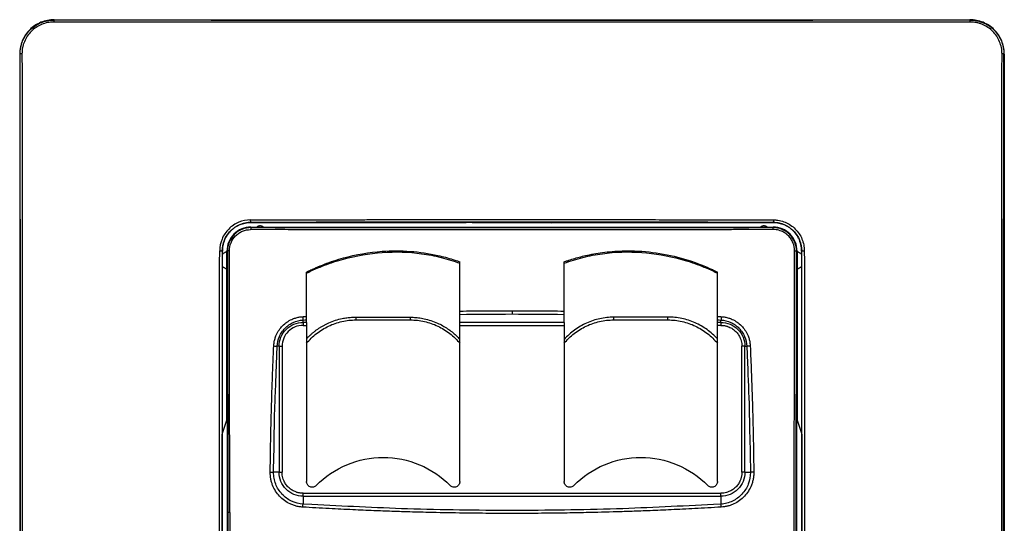
# Model space of a CAD drawing. Units: millimetres. Extents: x 0 to 420, y 0 to 297.
# Drawn here: x 105 to 191, y 154 to 198 of the extents above; entities that cross this region are included whole.
import ezdxf

# ---------------------------------------------------------------- set-up
doc = ezdxf.new("R2010")
doc.units = ezdxf.units.MM

msp = doc.modelspace()

# ---------------------------------------------------------------- linework, layer by layer
at = {"color": 7, "linetype": 'Continuous'}
for p, q in [((107.664, 197.742), (107.664, 197.772)), ((107.664, 197.772), (187.664, 197.772)), ((187.664, 197.772), (187.664, 197.742)), ((104.664, 194.772), (104.664, 114.772)), ((104.694, 194.772), (104.664, 194.772)), ((190.633, 194.772), (190.664, 194.772)), ((190.664, 194.772), (190.664, 114.772)), ((124.71, 180.072), (124.852, 180.072)), ((124.855, 180.079), (124.863, 180.072)), ((124.863, 180.072), (143.664, 180.072)), ((124.863, 180.072), (143.664, 180.072)), ((144.192, 180.037), (143.664, 180.072)), ((151.135, 180.037), (144.192, 180.037)), ((151.135, 180.037), (151.664, 180.072)), ((151.664, 180.072), (170.464, 180.072)), ((151.664, 180.072), (170.464, 180.072)), ((170.464, 180.072), (170.472, 180.079)), ((170.475, 180.072), (170.617, 180.072)), ((124.864, 179.627), (124.864, 179.672)), ((124.864, 179.672), (125.364, 179.672)), ((125.364, 179.672), (125.964, 179.672)), ((125.964, 179.672), (169.364, 179.672)), ((169.364, 179.672), (169.964, 179.672)), ((169.964, 179.672), (170.464, 179.672)), ((170.464, 179.672), (170.464, 179.627)), ((122.364, 177.572), (122.356, 177.58)), ((122.364, 161.599), (122.364, 177.572)), ((122.764, 177.507), (122.764, 177.572)), ((122.764, 177.572), (122.808, 177.572)), ((122.764, 176.037), (122.764, 177.507)), ((172.519, 177.572), (172.564, 177.572)), ((172.564, 177.572), (172.564, 177.507)), ((172.564, 177.507), (172.564, 176.037)), ((172.964, 177.725), (172.964, 177.583)), ((172.971, 177.58), (172.964, 177.572)), ((172.964, 177.572), (172.964, 161.599)), ((172.964, 177.572), (172.964, 161.599)), ((122.764, 162.877), (122.764, 176.037)), ((172.564, 176.037), (172.564, 162.877)), ((143.114, 171.358), (143.114, 172.056)), ((152.214, 171.358), (152.214, 172.056)), ((129.414, 171.358), (129.414, 171.565)), ((129.714, 171.358), (129.414, 171.358)), ((129.714, 171.358), (129.714, 171.582)), ((152.214, 171.358), (143.114, 171.358)), ((165.614, 171.358), (165.614, 171.582)), ((165.914, 171.358), (165.614, 171.358)), ((165.914, 171.358), (165.914, 171.565)), ((129.414, 171.098), (129.714, 171.098)), ((129.714, 171.098), (129.714, 157.475)), ((143.114, 171.098), (152.214, 171.098)), ((143.114, 157.475), (143.114, 171.098)), ((152.214, 171.098), (152.214, 157.475)), ((165.914, 171.098), (165.614, 171.098)), ((165.614, 157.475), (165.614, 171.098)), ((127.033, 166.08), (127.15, 169.272)), ((127.327, 169.272), (127.15, 169.272)), ((127.327, 169.272), (127.327, 158.272)), ((127.587, 169.272), (127.587, 158.272)), ((167.74, 158.272), (167.74, 169.272)), ((168, 158.272), (168, 169.272)), ((168, 169.272), (168.177, 169.272)), ((168.177, 169.272), (168.231, 167.803)), ((122.807, 146.54), (122.807, 163.003)), ((172.52, 163.003), (172.52, 146.54)), ((122.359, 147.96), (122.359, 161.583)), ((168.424, 161.421), (168.485, 158.272)), ((172.968, 161.583), (172.968, 147.96)), ((126.842, 158.272), (126.87, 159.705)), ((127.327, 158.272), (126.842, 158.272)), ((168, 158.272), (168.485, 158.272)), ((129.414, 156.445), (165.914, 156.445)), ((129.414, 156.185), (165.914, 156.185)), ((129.414, 156.185), (129.414, 155.495)), ((165.914, 156.185), (165.914, 155.495)), ((130.189, 155.46), (129.414, 155.495)), ((165.914, 155.495), (165.261, 155.465))]:
    msp.add_line(p, q, dxfattribs=at)
for points, knots in [([(107.664, 197.772), (107.271, 197.772), (106.878, 197.694), (106.153, 197.393), (105.82, 197.171), (105.265, 196.615), (105.042, 196.283), (104.742, 195.557), (104.664, 195.164), (104.664, 194.772)], [0, 0, 0, 0, 0.25, 0.25, 0.5, 0.5, 0.75, 0.75, 1, 1, 1, 1]), ([(104.694, 194.772), (104.695, 194.83), (104.696, 194.946), (104.712, 195.117), (104.736, 195.285), (104.769, 195.447), (104.81, 195.605), (104.859, 195.757), (104.965, 196.038), (105.173, 196.429), (105.544, 196.883), (105.997, 197.256), (106.425, 197.485), (106.787, 197.615), (107.066, 197.686), (107.36, 197.733), (107.561, 197.739), (107.664, 197.742)], [0, 0, 0, 0, 0.037712, 0.074732, 0.111062, 0.146702, 0.181655, 0.215922, 0.249504, 0.374579, 0.498733, 0.623256, 0.748723, 0.808338, 0.870083, 0.933967, 1, 1, 1, 1]), ([(107.639, 197.571), (107.59, 197.57), (107.5, 197.568), (107.318, 197.555), (107.006, 197.509), (106.568, 197.376), (106.083, 197.118), (105.66, 196.768), (105.312, 196.344), (105.099, 195.94), (104.977, 195.599), (104.912, 195.336), (104.872, 195.068), (104.867, 194.887), (104.864, 194.796)], [0, 0, 0, 0, 0.033418, 0.062927, 0.125777, 0.251163, 0.376248, 0.501218, 0.625811, 0.750511, 0.812976, 0.874969, 0.937106, 1, 1, 1, 1]), ([(107.664, 197.742), (107.659, 197.741), (107.652, 197.722), (107.643, 197.662), (107.641, 197.616), (107.639, 197.571)], [0, 0, 0, 0, 0.5, 0.5, 1, 1, 1, 1]), ([(187.688, 197.571), (187.108, 197.57), (185.949, 197.569), (184.208, 197.567), (182.468, 197.565), (180.728, 197.563), (178.988, 197.561), (177.248, 197.559), (175.507, 197.558), (173.767, 197.556), (172.027, 197.555), (170.287, 197.553), (168.546, 197.552), (166.806, 197.551), (165.066, 197.55), (163.326, 197.549), (161.585, 197.548), (159.845, 197.548), (158.105, 197.547), (156.365, 197.546), (154.624, 197.546), (152.884, 197.546), (151.144, 197.545), (149.404, 197.545), (147.663, 197.545), (145.923, 197.545), (144.183, 197.545), (142.443, 197.546), (140.703, 197.546), (138.962, 197.546), (137.222, 197.547), (135.482, 197.548), (133.742, 197.548), (132.001, 197.549), (130.261, 197.55), (128.521, 197.551), (126.781, 197.552), (125.04, 197.553), (123.3, 197.555), (121.56, 197.556), (119.82, 197.558), (118.08, 197.559), (116.339, 197.561), (114.599, 197.563), (112.859, 197.565), (111.119, 197.567), (109.378, 197.569), (108.219, 197.57), (107.639, 197.571)], [0, 0, 0, 0, 0.021847, 0.04368, 0.065499, 0.087305, 0.109099, 0.130881, 0.152652, 0.174412, 0.196163, 0.217904, 0.239636, 0.261361, 0.283079, 0.30479, 0.326495, 0.348195, 0.36989, 0.391581, 0.413269, 0.434954, 0.456637, 0.478319, 0.5, 0.521682, 0.543364, 0.565047, 0.586732, 0.60842, 0.630111, 0.651806, 0.673506, 0.695211, 0.716922, 0.738639, 0.760364, 0.782097, 0.803838, 0.825588, 0.847349, 0.869119, 0.890901, 0.912695, 0.934501, 0.95632, 0.978153, 1, 1, 1, 1]), ([(187.664, 197.742), (174.366, 197.712), (161.014, 197.697), (134.313, 197.697), (120.961, 197.712), (107.664, 197.742)], [0, 0, 0, 0, 0.5, 0.5, 1, 1, 1, 1]), ([(190.664, 194.772), (190.664, 195.164), (190.585, 195.557), (190.285, 196.283), (190.063, 196.615), (189.507, 197.171), (189.174, 197.393), (188.449, 197.694), (188.056, 197.772), (187.664, 197.772)], [0, 0, 0, 0, 0.25, 0.25, 0.5, 0.5, 0.75, 0.75, 1, 1, 1, 1]), ([(187.688, 197.571), (187.687, 197.616), (187.684, 197.662), (187.675, 197.722), (187.669, 197.741), (187.664, 197.742)], [0, 0, 0, 0, 0.5, 0.5, 1, 1, 1, 1]), ([(187.664, 197.742), (187.721, 197.741), (187.836, 197.739), (188.008, 197.724), (188.177, 197.699), (188.344, 197.665), (188.508, 197.622), (188.668, 197.57), (188.824, 197.509), (188.976, 197.44), (189.123, 197.363), (189.264, 197.278), (189.4, 197.186), (189.53, 197.087), (189.654, 196.982), (189.872, 196.774), (190.154, 196.429), (190.38, 196.002), (190.509, 195.642), (190.579, 195.365), (190.625, 195.073), (190.631, 194.873), (190.633, 194.772)], [0, 0, 0, 0, 0.037211, 0.074201, 0.110971, 0.147522, 0.183858, 0.21998, 0.25589, 0.291591, 0.327084, 0.362372, 0.397458, 0.432343, 0.46703, 0.501521, 0.625614, 0.750655, 0.809804, 0.871072, 0.934468, 1, 1, 1, 1]), ([(190.463, 194.796), (190.462, 194.844), (190.46, 194.934), (190.447, 195.115), (190.402, 195.425), (190.271, 195.86), (190.015, 196.344), (189.667, 196.768), (189.244, 197.118), (188.839, 197.333), (188.497, 197.456), (188.232, 197.522), (187.962, 197.564), (187.78, 197.568), (187.688, 197.571)], [0, 0, 0, 0, 0.033106, 0.062417, 0.124778, 0.249326, 0.374038, 0.498616, 0.623598, 0.748671, 0.811672, 0.87414, 0.936706, 1, 1, 1, 1]), ([(104.864, 194.796), (104.819, 194.796), (104.774, 194.792), (104.713, 194.784), (104.694, 194.778), (104.694, 194.772)], [0, 0, 0, 0, 0.5, 0.5, 1, 1, 1, 1]), ([(104.694, 114.772), (104.695, 115.378), (104.698, 116.591), (104.701, 118.412), (104.705, 120.232), (104.708, 122.052), (104.712, 123.871), (104.715, 125.691), (104.717, 127.51), (104.72, 129.329), (104.723, 131.147), (104.725, 132.966), (104.727, 134.784), (104.729, 136.602), (104.731, 138.42), (104.732, 140.238), (104.734, 142.055), (104.735, 143.873), (104.736, 145.69), (104.737, 147.507), (104.737, 149.323), (104.738, 151.139), (104.738, 152.956), (104.738, 155.276), (104.738, 158.101), (104.737, 161.431), (104.735, 164.762), (104.733, 168.094), (104.73, 171.426), (104.727, 174.759), (104.723, 178.093), (104.718, 181.428), (104.713, 184.763), (104.707, 188.099), (104.701, 191.437), (104.696, 193.659), (104.694, 194.772)], [0, 0, 0, 0, 0.022869, 0.045719, 0.068551, 0.091367, 0.114166, 0.13695, 0.159719, 0.182475, 0.205217, 0.227946, 0.250664, 0.273371, 0.296068, 0.318755, 0.341433, 0.364104, 0.386767, 0.409424, 0.432075, 0.454721, 0.477363, 0.500001, 0.541505, 0.583024, 0.624561, 0.666121, 0.707709, 0.74933, 0.790989, 0.832689, 0.874435, 0.916233, 0.958086, 1, 1, 1, 1]), ([(104.864, 194.796), (104.865, 194.209), (104.866, 193.041), (104.868, 191.296), (104.87, 189.57), (104.872, 187.861), (104.873, 186.17), (104.875, 184.496), (104.876, 182.841), (104.878, 181.203), (104.879, 179.583), (104.88, 177.981), (104.882, 176.397), (104.883, 174.831), (104.884, 173.282), (104.885, 171.752), (104.886, 170.239), (104.886, 168.744), (104.887, 167.267), (104.888, 165.808), (104.888, 164.366), (104.889, 162.943), (104.889, 161.537), (104.89, 160.15), (104.89, 158.78), (104.89, 157.428), (104.89, 156.094), (104.89, 154.117), (104.89, 151.488), (104.89, 148.197), (104.889, 144.896), (104.888, 141.585), (104.886, 138.264), (104.884, 134.934), (104.882, 131.593), (104.879, 128.242), (104.876, 124.882), (104.872, 121.511), (104.869, 118.131), (104.866, 115.876), (104.864, 114.747)], [0, 0, 0, 0, 0.022124, 0.04401, 0.065659, 0.087072, 0.108251, 0.129196, 0.149907, 0.170386, 0.190634, 0.210651, 0.230437, 0.249994, 0.269322, 0.288422, 0.307295, 0.32594, 0.344358, 0.362551, 0.380517, 0.398259, 0.415776, 0.433068, 0.450136, 0.466981, 0.483602, 0.5, 0.540872, 0.581874, 0.623011, 0.664285, 0.705703, 0.747268, 0.788985, 0.830857, 0.87289, 0.915089, 0.957457, 1, 1, 1, 1]), ([(190.463, 114.747), (190.462, 115.328), (190.461, 116.489), (190.458, 118.232), (190.456, 119.974), (190.455, 121.717), (190.453, 123.459), (190.451, 125.202), (190.45, 126.944), (190.448, 128.686), (190.447, 130.428), (190.445, 132.171), (190.444, 133.913), (190.443, 135.655), (190.442, 137.396), (190.441, 139.138), (190.44, 140.88), (190.44, 142.621), (190.439, 144.363), (190.438, 146.104), (190.438, 147.845), (190.438, 149.586), (190.437, 151.327), (190.437, 153.068), (190.437, 154.809), (190.437, 156.549), (190.437, 158.29), (190.438, 160.03), (190.438, 161.77), (190.438, 163.51), (190.439, 165.25), (190.44, 166.989), (190.44, 168.729), (190.441, 170.468), (190.442, 172.207), (190.443, 173.946), (190.444, 175.685), (190.445, 177.423), (190.447, 179.162), (190.448, 180.9), (190.45, 182.638), (190.451, 184.375), (190.453, 186.113), (190.455, 187.85), (190.456, 189.587), (190.458, 191.324), (190.461, 193.061), (190.462, 194.218), (190.463, 194.796)], [0, 0, 0, 0, 0.021878, 0.043741, 0.06559, 0.087425, 0.109247, 0.131056, 0.152853, 0.174639, 0.196414, 0.218179, 0.239934, 0.26168, 0.283418, 0.305147, 0.32687, 0.348586, 0.370296, 0.392, 0.4137, 0.435396, 0.457088, 0.478777, 0.500464, 0.522148, 0.543832, 0.565516, 0.587199, 0.608883, 0.630569, 0.652256, 0.673946, 0.695639, 0.717335, 0.739036, 0.760742, 0.782453, 0.804171, 0.825895, 0.847627, 0.869366, 0.891114, 0.912871, 0.934637, 0.956414, 0.978201, 1, 1, 1, 1]), ([(190.633, 194.772), (190.633, 194.777), (190.614, 194.784), (190.553, 194.792), (190.508, 194.795), (190.463, 194.796)], [0, 0, 0, 0, 0.5, 0.5, 1, 1, 1, 1]), ([(190.633, 114.772), (190.604, 128.067), (190.589, 141.419), (190.589, 168.123), (190.604, 181.476), (190.633, 194.772)], [0, 0, 0, 0, 0.5, 0.5, 1, 1, 1, 1]), ([(124.834, 180.304), (124.479, 180.304), (124.125, 180.232), (123.47, 179.959), (123.17, 179.757), (122.671, 179.255), (122.471, 178.955), (122.202, 178.304), (122.131, 177.953), (122.131, 177.601)], [0, 0, 0, 0, 0.25, 0.25, 0.5, 0.5, 0.75, 0.75, 1, 1, 1, 1]), ([(122.356, 177.58), (122.357, 177.905), (122.421, 178.23), (122.671, 178.832), (122.855, 179.109), (123.317, 179.573), (123.594, 179.76), (124.2, 180.013), (124.528, 180.079), (124.855, 180.079)], [0, 0, 0, 0, 0.25, 0.25, 0.5, 0.5, 0.75, 0.75, 1, 1, 1, 1]), ([(124.863, 180.072), (124.81, 180.071), (124.705, 180.069), (124.548, 180.053), (124.394, 180.029), (124.243, 179.995), (124.095, 179.952), (123.952, 179.901), (123.813, 179.842), (123.679, 179.775), (123.55, 179.701), (123.427, 179.62), (123.31, 179.532), (123.199, 179.439), (123.065, 179.312), (122.912, 179.143), (122.753, 178.922), (122.617, 178.681), (122.507, 178.423), (122.426, 178.149), (122.373, 177.864), (122.367, 177.67), (122.364, 177.572)], [0, 0, 0, 0, 0.040425, 0.080524, 0.120297, 0.159743, 0.198864, 0.237658, 0.276126, 0.314268, 0.352085, 0.389575, 0.42674, 0.46358, 0.500093, 0.568169, 0.637357, 0.707658, 0.779073, 0.851601, 0.925243, 1, 1, 1, 1]), ([(124.855, 180.079), (124.85, 180.08), (124.843, 180.107), (124.835, 180.19), (124.833, 180.251), (124.834, 180.304)], [0, 0, 0, 0, 0.5, 0.5, 1, 1, 1, 1]), ([(124.834, 180.304), (125.314, 180.305), (126.266, 180.307), (127.686, 180.31), (129.085, 180.312), (130.465, 180.315), (131.824, 180.317), (133.163, 180.319), (134.482, 180.321), (135.78, 180.322), (137.059, 180.324), (138.317, 180.325), (139.555, 180.326), (140.773, 180.327), (141.971, 180.328), (143.148, 180.329), (144.306, 180.329), (145.443, 180.33), (146.56, 180.33), (148.036, 180.33), (149.905, 180.33), (152.2, 180.329), (154.575, 180.327), (157.031, 180.325), (159.568, 180.322), (162.186, 180.319), (164.884, 180.315), (167.663, 180.31), (169.541, 180.306), (170.493, 180.304)], [0, 0, 0, 0, 0.031647, 0.062828, 0.093547, 0.123805, 0.153604, 0.182947, 0.211835, 0.24027, 0.268254, 0.295788, 0.322873, 0.349511, 0.375702, 0.401449, 0.426752, 0.451611, 0.476029, 0.500005, 0.548399, 0.598562, 0.6505, 0.704223, 0.759739, 0.817061, 0.876201, 0.937175, 1, 1, 1, 1]), ([(170.472, 180.079), (169.981, 180.08), (169.001, 180.082), (167.529, 180.085), (166.058, 180.087), (164.586, 180.089), (163.115, 180.091), (161.643, 180.093), (160.171, 180.095), (158.7, 180.096), (157.228, 180.097), (155.757, 180.098), (154.285, 180.099), (152.814, 180.1), (151.342, 180.101), (149.871, 180.101), (148.399, 180.101), (146.928, 180.101), (145.456, 180.101), (143.985, 180.101), (142.513, 180.1), (141.042, 180.099), (139.57, 180.098), (138.099, 180.097), (136.627, 180.096), (135.156, 180.095), (133.684, 180.093), (132.212, 180.091), (130.741, 180.089), (129.269, 180.087), (127.798, 180.085), (126.326, 180.082), (125.346, 180.08), (124.855, 180.079)], [0, 0, 0, 0, 0.032375, 0.064726, 0.097056, 0.129366, 0.161657, 0.193932, 0.226191, 0.258436, 0.290669, 0.322892, 0.355106, 0.387312, 0.419513, 0.45171, 0.483904, 0.516098, 0.548292, 0.580489, 0.61269, 0.644897, 0.67711, 0.709333, 0.741566, 0.773811, 0.80607, 0.838344, 0.870635, 0.902945, 0.935274, 0.967625, 1, 1, 1, 1]), ([(125.664, 179.772), (125.646, 179.771), (125.61, 179.77), (125.557, 179.761), (125.497, 179.744), (125.43, 179.717), (125.386, 179.687), (125.364, 179.672)], [0, 0, 0, 0, 0.165442, 0.331513, 0.50013, 0.750428, 1, 1, 1, 1]), ([(125.964, 179.672), (125.949, 179.682), (125.92, 179.702), (125.872, 179.727), (125.814, 179.75), (125.744, 179.768), (125.69, 179.77), (125.664, 179.772)], [0, 0, 0, 0, 0.1654416, 0.331513, 0.5001298, 0.7504283, 1, 1, 1, 1]), ([(169.664, 179.772), (169.646, 179.771), (169.61, 179.77), (169.557, 179.761), (169.497, 179.744), (169.43, 179.717), (169.386, 179.687), (169.364, 179.672)], [0, 0, 0, 0, 0.165442, 0.331513, 0.50013, 0.750428, 1, 1, 1, 1]), ([(169.964, 179.672), (169.949, 179.682), (169.92, 179.702), (169.872, 179.727), (169.814, 179.75), (169.744, 179.768), (169.69, 179.77), (169.664, 179.772)], [0, 0, 0, 0, 0.165442, 0.331513, 0.50013, 0.750428, 1, 1, 1, 1]), ([(172.964, 177.572), (172.963, 177.625), (172.961, 177.73), (172.945, 177.887), (172.921, 178.041), (172.887, 178.193), (172.844, 178.34), (172.793, 178.484), (172.734, 178.623), (172.667, 178.757), (172.593, 178.885), (172.512, 179.008), (172.424, 179.125), (172.331, 179.236), (172.204, 179.371), (172.035, 179.523), (171.814, 179.682), (171.573, 179.818), (171.315, 179.928), (171.041, 180.009), (170.756, 180.062), (170.562, 180.068), (170.464, 180.072)], [0, 0, 0, 0, 0.040425, 0.080524, 0.120297, 0.159743, 0.198864, 0.237658, 0.276126, 0.314268, 0.352085, 0.389576, 0.42674, 0.46358, 0.500093, 0.568172, 0.637361, 0.707663, 0.779078, 0.851605, 0.925246, 1, 1, 1, 1]), ([(170.493, 180.304), (170.496, 180.29), (170.503, 180.263), (170.504, 180.221), (170.5, 180.188), (170.495, 180.167), (170.491, 180.158), (170.49, 180.152), (170.487, 180.149), (170.489, 180.145), (170.49, 180.14), (170.491, 180.131), (170.493, 180.115), (170.492, 180.096), (170.486, 180.082), (170.476, 180.08), (170.472, 180.079)], [0, 0, 0, 0, 0.126927, 0.249605, 0.374688, 0.437276, 0.468527, 0.484218, 0.499854, 0.512701, 0.530888, 0.561996, 0.624345, 0.749235, 0.889373, 1, 1, 1, 1]), ([(170.472, 180.079), (170.799, 180.079), (171.127, 180.013), (171.733, 179.76), (172.01, 179.573), (172.472, 179.109), (172.656, 178.832), (172.906, 178.23), (172.971, 177.905), (172.971, 177.58)], [0, 0, 0, 0, 0.25, 0.25, 0.5, 0.5, 0.75, 0.75, 1, 1, 1, 1]), ([(170.493, 180.304), (170.54, 180.303), (170.629, 180.301), (170.806, 180.288), (171.11, 180.242), (171.536, 180.111), (172.007, 179.859), (172.418, 179.518), (172.757, 179.106), (172.965, 178.714), (173.084, 178.382), (173.148, 178.127), (173.188, 177.866), (173.194, 177.69), (173.196, 177.601)], [0, 0, 0, 0, 0.033394, 0.062941, 0.125812, 0.251255, 0.37636, 0.501393, 0.625994, 0.750668, 0.813171, 0.875157, 0.937231, 1, 1, 1, 1]), ([(124.864, 179.672), (124.589, 179.672), (124.314, 179.617), (123.806, 179.407), (123.573, 179.251), (123.184, 178.862), (123.029, 178.629), (122.818, 178.121), (122.764, 177.847), (122.764, 177.572)], [0, 0, 0, 0, 0.25, 0.25, 0.5, 0.5, 0.75, 0.75, 1, 1, 1, 1]), ([(124.864, 179.627), (124.596, 179.628), (124.327, 179.575), (123.953, 179.421), (123.835, 179.358), (123.611, 179.209), (123.505, 179.122), (123.219, 178.837), (123.066, 178.607), (122.861, 178.111), (122.808, 177.84), (122.808, 177.572)], [0, 0, 0, 0, 0.25, 0.25, 0.375, 0.375, 0.5, 0.5, 0.75, 0.75, 1, 1, 1, 1]), ([(122.98, 177.598), (122.979, 177.84), (123.028, 178.085), (123.213, 178.533), (123.351, 178.741), (123.609, 178.999), (123.705, 179.077), (123.908, 179.212), (124.015, 179.269), (124.353, 179.408), (124.596, 179.456), (124.837, 179.455)], [0, 0, 0, 0, 0.25, 0.25, 0.5, 0.5, 0.625, 0.625, 0.75, 0.75, 1, 1, 1, 1]), ([(124.864, 179.627), (124.857, 179.626), (124.851, 179.608), (124.842, 179.546), (124.838, 179.502), (124.837, 179.455)], [0, 0, 0, 0, 0.5, 0.5, 1, 1, 1, 1]), ([(170.49, 179.455), (170.04, 179.454), (169.15, 179.452), (167.825, 179.45), (166.522, 179.448), (165.241, 179.445), (163.98, 179.443), (162.738, 179.441), (161.513, 179.439), (160.303, 179.437), (158.541, 179.435), (156.237, 179.432), (153.378, 179.431), (150.525, 179.429), (147.664, 179.429), (144.802, 179.429), (141.949, 179.431), (139.09, 179.432), (136.464, 179.435), (134.046, 179.438), (131.831, 179.442), (129.559, 179.446), (127.221, 179.45), (125.64, 179.454), (124.837, 179.455)], [0, 0, 0, 0, 0.029689, 0.058834, 0.087457, 0.115583, 0.143244, 0.170474, 0.197313, 0.223806, 0.250001, 0.313027, 0.375001, 0.437501, 0.500001, 0.5625, 0.625, 0.686973, 0.75, 0.797363, 0.845815, 0.89561, 0.946952, 1, 1, 1, 1]), ([(170.464, 179.627), (162.908, 179.61), (155.286, 179.601), (140.041, 179.601), (132.419, 179.61), (124.864, 179.627)], [0, 0, 0, 0, 0.5, 0.5, 1, 1, 1, 1]), ([(172.564, 177.572), (172.564, 177.847), (172.509, 178.121), (172.298, 178.629), (172.143, 178.862), (171.754, 179.251), (171.521, 179.407), (171.013, 179.617), (170.738, 179.672), (170.464, 179.672)], [0, 0, 0, 0, 0.25, 0.25, 0.5, 0.5, 0.75, 0.75, 1, 1, 1, 1]), ([(172.519, 177.572), (172.52, 177.839), (172.467, 178.108), (172.313, 178.482), (172.25, 178.6), (172.101, 178.824), (172.014, 178.931), (171.729, 179.216), (171.498, 179.369), (171.003, 179.574), (170.732, 179.628), (170.464, 179.627)], [0, 0, 0, 0, 0.25, 0.25, 0.375, 0.375, 0.5, 0.5, 0.75, 0.75, 1, 1, 1, 1]), ([(170.49, 179.455), (170.489, 179.502), (170.485, 179.546), (170.476, 179.608), (170.47, 179.626), (170.464, 179.627)], [0, 0, 0, 0, 0.5, 0.5, 1, 1, 1, 1]), ([(172.347, 177.598), (172.346, 177.638), (172.345, 177.719), (172.333, 177.84), (172.314, 177.96), (172.287, 178.077), (172.252, 178.194), (172.18, 178.384), (172.047, 178.637), (171.813, 178.92), (171.53, 179.154), (171.241, 179.307), (170.972, 179.398), (170.732, 179.447), (170.571, 179.452), (170.49, 179.455)], [0, 0, 0, 0, 0.04204, 0.083726, 0.125221, 0.166694, 0.20831, 0.250232, 0.375102, 0.499821, 0.624486, 0.749337, 0.833012, 0.91612, 1, 1, 1, 1]), ([(122.131, 131.942), (122.13, 132.422), (122.128, 133.374), (122.125, 134.794), (122.123, 136.193), (122.121, 137.573), (122.118, 138.932), (122.116, 140.271), (122.115, 141.59), (122.113, 142.888), (122.111, 144.167), (122.11, 145.425), (122.109, 146.663), (122.108, 147.881), (122.107, 149.079), (122.106, 150.257), (122.106, 151.414), (122.105, 152.551), (122.105, 153.669), (122.105, 155.145), (122.105, 157.013), (122.106, 159.308), (122.108, 161.683), (122.11, 164.14), (122.113, 166.677), (122.116, 169.294), (122.121, 171.992), (122.125, 174.771), (122.129, 176.649), (122.131, 177.601)], [0, 0, 0, 0, 0.031646, 0.062828, 0.093546, 0.123805, 0.153605, 0.182949, 0.211838, 0.240274, 0.268259, 0.295794, 0.32288, 0.349518, 0.37571, 0.401458, 0.42676, 0.45162, 0.476037, 0.500013, 0.548405, 0.598567, 0.650505, 0.704228, 0.759744, 0.817066, 0.876206, 0.937178, 1, 1, 1, 1]), ([(122.131, 177.601), (122.145, 177.604), (122.172, 177.61), (122.214, 177.611), (122.247, 177.608), (122.269, 177.602), (122.28, 177.598), (122.288, 177.595), (122.294, 177.598), (122.304, 177.599), (122.32, 177.601), (122.339, 177.599), (122.353, 177.593), (122.355, 177.584), (122.356, 177.58)], [0, 0, 0, 0, 0.125876, 0.249668, 0.374917, 0.4377, 0.482049, 0.499915, 0.530774, 0.561826, 0.624152, 0.749244, 0.886394, 1, 1, 1, 1]), ([(122.356, 177.58), (122.355, 177.089), (122.353, 176.109), (122.351, 174.637), (122.348, 173.166), (122.346, 171.694), (122.344, 170.223), (122.342, 168.751), (122.341, 167.28), (122.339, 165.808), (122.338, 164.337), (122.337, 162.865), (122.336, 161.393), (122.335, 159.922), (122.335, 158.45), (122.334, 156.979), (122.334, 155.507), (122.334, 154.036), (122.334, 152.564), (122.335, 151.093), (122.335, 149.621), (122.336, 148.15), (122.337, 146.678), (122.338, 145.207), (122.339, 143.735), (122.341, 142.264), (122.342, 140.792), (122.344, 139.321), (122.346, 137.849), (122.348, 136.378), (122.351, 134.906), (122.353, 133.434), (122.355, 132.454), (122.356, 131.964)], [0, 0, 0, 0, 0.032375, 0.064726, 0.097056, 0.129366, 0.161657, 0.193931, 0.22619, 0.258436, 0.290669, 0.322892, 0.355106, 0.387312, 0.419513, 0.45171, 0.483904, 0.516098, 0.548292, 0.580489, 0.61269, 0.644897, 0.67711, 0.709333, 0.741566, 0.773811, 0.80607, 0.838344, 0.870635, 0.902945, 0.935274, 0.967625, 1, 1, 1, 1]), ([(122.764, 177.507), (122.738, 177.501), (122.688, 177.489), (122.615, 177.461), (122.534, 177.421), (122.447, 177.364), (122.391, 177.309), (122.364, 177.282)], [0, 0, 0, 0, 0.166168, 0.33209, 0.499547, 0.749056, 1, 1, 1, 1]), ([(122.98, 177.598), (122.933, 177.597), (122.889, 177.593), (122.827, 177.584), (122.809, 177.578), (122.808, 177.572)], [0, 0, 0, 0, 0.5, 0.5, 1, 1, 1, 1]), ([(129.714, 175.753), (129.845, 175.814), (130.106, 175.937), (130.632, 176.174), (131.562, 176.56), (133.476, 177.183), (135.994, 177.616), (138.779, 177.615), (140.628, 177.344), (141.86, 177.04), (142.353, 176.897), (142.768, 176.762), (142.969, 176.693), (143.114, 176.642)], [0, 0, 0, 0, 0.031462, 0.062781, 0.125447, 0.25045, 0.499836, 0.67745, 0.854964, 0.904881, 0.95375, 0.966632, 1, 1, 1, 1]), ([(129.714, 175.656), (130.232, 175.91), (130.757, 176.142), (131.834, 176.552), (132.385, 176.732), (134.05, 177.186), (135.181, 177.38), (137.486, 177.539), (138.632, 177.503), (140.341, 177.271), (140.909, 177.163), (142.024, 176.888), (142.571, 176.72), (143.114, 176.525)], [0, 0, 0, 0, 0.125, 0.125, 0.25, 0.25, 0.5, 0.5, 0.75, 0.75, 0.875, 0.875, 1, 1, 1, 1]), ([(152.214, 176.642), (152.308, 176.675), (152.575, 176.765), (153.191, 176.96), (154.205, 177.236), (155.627, 177.489), (157.276, 177.623), (159.274, 177.581), (161.525, 177.254), (163.369, 176.708), (164.564, 176.235), (165.042, 176.025), (165.389, 175.863), (165.539, 175.79), (165.614, 175.753)], [0, 0, 0, 0, 0.02181, 0.061323, 0.140678, 0.250269, 0.375269, 0.500175, 0.684384, 0.868357, 0.916748, 0.96377, 0.981873, 1, 1, 1, 1]), ([(152.214, 176.525), (152.756, 176.72), (153.303, 176.888), (154.418, 177.163), (154.986, 177.271), (156.695, 177.503), (157.841, 177.539), (160.146, 177.38), (161.277, 177.186), (162.942, 176.732), (163.493, 176.552), (164.57, 176.142), (165.096, 175.91), (165.614, 175.656)], [0, 0, 0, 0, 0.125, 0.125, 0.25, 0.25, 0.5, 0.5, 0.75, 0.75, 0.875, 0.875, 1, 1, 1, 1]), ([(172.347, 131.946), (172.346, 132.395), (172.344, 133.285), (172.342, 134.61), (172.339, 135.913), (172.337, 137.194), (172.335, 138.455), (172.333, 139.697), (172.331, 140.922), (172.329, 142.133), (172.327, 143.894), (172.324, 146.198), (172.322, 149.057), (172.321, 151.91), (172.321, 154.772), (172.321, 157.633), (172.322, 160.486), (172.324, 163.345), (172.327, 165.972), (172.33, 168.389), (172.334, 170.604), (172.338, 172.876), (172.342, 175.215), (172.345, 176.795), (172.347, 177.598)], [0, 0, 0, 0, 0.029689, 0.058834, 0.087457, 0.115583, 0.143244, 0.170474, 0.197313, 0.223806, 0.250001, 0.313027, 0.375001, 0.437501, 0.500001, 0.5625, 0.625, 0.686973, 0.75, 0.797363, 0.845815, 0.89561, 0.946952, 1, 1, 1, 1]), ([(172.347, 177.598), (172.39, 177.597), (172.436, 177.594), (172.501, 177.584), (172.518, 177.577), (172.519, 177.572)], [0, 0, 0, 0, 0.5, 0.5, 1, 1, 1, 1]), ([(172.519, 131.972), (172.501, 139.527), (172.493, 147.149), (172.493, 162.394), (172.501, 170.016), (172.519, 177.572)], [0, 0, 0, 0, 0.5, 0.5, 1, 1, 1, 1]), ([(172.964, 177.282), (172.945, 177.3), (172.909, 177.337), (172.848, 177.385), (172.771, 177.433), (172.677, 177.478), (172.601, 177.497), (172.564, 177.507)], [0, 0, 0, 0, 0.166168, 0.33209, 0.499547, 0.749056, 1, 1, 1, 1]), ([(172.971, 177.58), (172.972, 177.585), (172.999, 177.592), (173.081, 177.6), (173.142, 177.602), (173.196, 177.601)], [0, 0, 0, 0, 0.5, 0.5, 1, 1, 1, 1]), ([(172.971, 131.964), (172.972, 132.454), (172.974, 133.435), (172.977, 134.906), (172.979, 136.378), (172.981, 137.849), (172.983, 139.321), (172.985, 140.792), (172.987, 142.264), (172.988, 143.735), (172.989, 145.207), (172.99, 146.678), (172.991, 148.15), (172.992, 149.621), (172.993, 151.093), (172.993, 152.564), (172.993, 154.036), (172.993, 155.507), (172.993, 156.979), (172.993, 158.451), (172.992, 159.922), (172.991, 161.394), (172.99, 162.865), (172.989, 164.337), (172.988, 165.808), (172.987, 167.28), (172.985, 168.751), (172.983, 170.223), (172.981, 171.694), (172.979, 173.166), (172.977, 174.637), (172.974, 176.109), (172.972, 177.089), (172.971, 177.58)], [0, 0, 0, 0, 0.032375, 0.064726, 0.097056, 0.129366, 0.161657, 0.193931, 0.22619, 0.258436, 0.290669, 0.322891, 0.355105, 0.387312, 0.419513, 0.45171, 0.483904, 0.516098, 0.548292, 0.580489, 0.61269, 0.644896, 0.67711, 0.709333, 0.741566, 0.773811, 0.80607, 0.838344, 0.870635, 0.902945, 0.935274, 0.967625, 1, 1, 1, 1]), ([(173.196, 177.601), (173.197, 177.122), (173.199, 176.169), (173.202, 174.749), (173.204, 173.35), (173.207, 171.971), (173.209, 170.611), (173.211, 169.272), (173.212, 167.954), (173.214, 166.655), (173.216, 165.377), (173.217, 164.118), (173.218, 162.88), (173.219, 161.662), (173.22, 160.464), (173.221, 159.287), (173.221, 158.129), (173.222, 156.992), (173.222, 155.875), (173.222, 154.399), (173.222, 152.53), (173.221, 150.235), (173.219, 147.86), (173.217, 145.404), (173.214, 142.867), (173.211, 140.249), (173.207, 137.551), (173.202, 134.772), (173.198, 132.895), (173.196, 131.942)], [0, 0, 0, 0, 0.031646, 0.062826, 0.093545, 0.123803, 0.153603, 0.182947, 0.211836, 0.240272, 0.268256, 0.295791, 0.322877, 0.349515, 0.375708, 0.401455, 0.426758, 0.451618, 0.476036, 0.500011, 0.548404, 0.598566, 0.650504, 0.704227, 0.759743, 0.817065, 0.876205, 0.937178, 1, 1, 1, 1]), ([(143.114, 172.346), (143.114, 172.705), (143.114, 173.422), (143.114, 174.496), (143.114, 175.57), (143.114, 176.285), (143.114, 176.642)], [0, 0, 0, 0, 0.250005, 0.5, 0.749995, 1, 1, 1, 1]), ([(152.214, 172.346), (152.214, 172.677), (152.214, 173.358), (152.214, 174.405), (152.214, 175.506), (152.214, 176.258), (152.214, 176.642)], [0, 0, 0, 0, 0.230867, 0.474487, 0.730865, 1, 1, 1, 1]), ([(122.364, 176.262), (122.382, 176.243), (122.418, 176.207), (122.479, 176.159), (122.556, 176.11), (122.65, 176.065), (122.726, 176.046), (122.764, 176.037)], [0, 0, 0, 0, 0.16548, 0.331591, 0.500121, 0.750353, 1, 1, 1, 1]), ([(129.714, 171.873), (129.714, 172.292), (129.713, 173.143), (129.713, 174.436), (129.714, 175.31), (129.714, 175.753)], [0, 0, 0, 0, 0.3237851, 0.6570391, 1, 1, 1, 1]), ([(165.614, 171.873), (165.614, 172.305), (165.614, 173.168), (165.614, 174.461), (165.614, 175.322), (165.614, 175.753)], [0, 0, 0, 0, 0.333336, 0.666664, 1, 1, 1, 1]), ([(172.564, 176.037), (172.589, 176.043), (172.639, 176.055), (172.712, 176.082), (172.793, 176.122), (172.88, 176.18), (172.936, 176.234), (172.964, 176.262)], [0, 0, 0, 0, 0.1661681, 0.3320899, 0.4995466, 0.7490558, 1, 1, 1, 1]), ([(143.114, 172.346), (143.496, 172.351), (144.256, 172.361), (145.394, 172.37), (146.528, 172.377), (147.285, 172.378), (147.664, 172.379)], [0, 0, 0, 0, 0.2520029, 0.5014734, 0.7501916, 1, 1, 1, 1]), ([(143.114, 172.056), (143.114, 172.067), (143.114, 172.087), (143.114, 172.13), (143.114, 172.186), (143.114, 172.26), (143.114, 172.317), (143.114, 172.346)], [0, 0, 0, 0, 0.1665455, 0.3312768, 0.5003577, 0.74878, 1, 1, 1, 1]), ([(147.664, 172.379), (148.042, 172.378), (148.799, 172.377), (149.933, 172.37), (151.071, 172.361), (151.831, 172.351), (152.214, 172.346)], [0, 0, 0, 0, 0.249808, 0.498527, 0.747997, 1, 1, 1, 1]), ([(147.664, 172.379), (147.664, 172.322), (147.664, 172.263), (147.664, 172.161), (147.664, 172.117), (147.664, 172.089)], [0, 0, 0, 0, 0.5, 0.5, 1, 1, 1, 1]), ([(152.214, 172.056), (152.214, 172.085), (152.214, 172.128), (152.214, 172.23), (152.214, 172.289), (152.214, 172.346)], [0, 0, 0, 0, 0.5, 0.5, 1, 1, 1, 1]), ([(126.854, 169.297), (126.858, 169.351), (126.865, 169.461), (126.888, 169.624), (126.92, 169.785), (126.962, 169.943), (127.014, 170.099), (127.116, 170.354), (127.302, 170.692), (127.617, 171.073), (127.995, 171.392), (128.379, 171.608), (128.737, 171.744), (129.056, 171.824), (129.273, 171.844), (129.382, 171.854)], [0, 0, 0, 0, 0.041997, 0.083734, 0.125335, 0.166923, 0.208623, 0.250553, 0.375375, 0.500161, 0.6249, 0.749794, 0.833408, 0.916462, 1, 1, 1, 1]), ([(127.15, 169.272), (127.165, 169.569), (127.234, 169.858), (127.411, 170.26), (127.484, 170.391), (127.649, 170.633), (127.742, 170.746), (127.948, 170.955), (128.062, 171.051), (128.302, 171.219), (128.429, 171.291), (128.831, 171.474), (129.12, 171.547), (129.414, 171.565)], [0, 0, 0, 0, 0.25, 0.25, 0.375, 0.375, 0.5, 0.5, 0.625, 0.625, 0.75, 0.75, 1, 1, 1, 1]), ([(127.327, 169.272), (127.327, 169.545), (127.381, 169.818), (127.59, 170.323), (127.745, 170.554), (128.131, 170.94), (128.363, 171.095), (128.867, 171.304), (129.14, 171.358), (129.414, 171.358)], [0, 0, 0, 0, 0.25, 0.25, 0.5, 0.5, 0.75, 0.75, 1, 1, 1, 1]), ([(129.382, 171.854), (129.385, 171.797), (129.389, 171.739), (129.4, 171.637), (129.407, 171.594), (129.414, 171.565)], [0, 0, 0, 0, 0.5, 0.5, 1, 1, 1, 1]), ([(129.714, 171.582), (129.714, 171.592), (129.713, 171.612), (129.713, 171.649), (129.713, 171.688), (129.713, 171.728), (129.713, 171.768), (129.713, 171.805), (129.713, 171.84), (129.714, 171.863), (129.714, 171.873)], [0, 0, 0, 0, 0.158013, 0.306591, 0.445732, 0.575439, 0.695713, 0.806559, 0.907985, 1, 1, 1, 1]), ([(129.714, 169.914), (129.766, 169.97), (129.872, 170.084), (130.04, 170.246), (130.216, 170.404), (130.399, 170.556), (130.591, 170.702), (130.792, 170.841), (131.001, 170.973), (131.218, 171.099), (131.444, 171.216), (131.783, 171.374), (132.244, 171.549), (132.77, 171.687), (133.238, 171.768), (133.642, 171.81), (133.913, 171.815), (134.048, 171.817)], [0, 0, 0, 0, 0.047538, 0.095489, 0.143894, 0.192797, 0.242249, 0.292302, 0.343015, 0.394448, 0.446669, 0.499747, 0.624244, 0.750182, 0.833447, 0.91661, 1, 1, 1, 1]), ([(129.714, 169.529), (129.974, 169.845), (130.269, 170.133), (130.924, 170.644), (131.273, 170.859), (132.016, 171.21), (132.413, 171.346), (133.215, 171.526), (133.623, 171.572), (134.039, 171.572)], [0, 0, 0, 0, 0.25, 0.25, 0.5, 0.5, 0.75, 0.75, 1, 1, 1, 1]), ([(134.039, 171.572), (134.041, 171.572), (134.043, 171.595), (134.047, 171.688), (134.048, 171.755), (134.048, 171.817)], [0, 0, 0, 0, 0.5, 0.5, 1, 1, 1, 1]), ([(134.048, 171.817), (134.248, 171.818), (134.642, 171.82), (135.231, 171.816), (135.819, 171.813), (136.412, 171.812), (137.005, 171.811), (137.588, 171.81), (138.176, 171.813), (138.57, 171.81), (138.775, 171.808)], [0, 0, 0, 0, 0.126851, 0.25, 0.374039, 0.5, 0.626359, 0.750002, 0.869722, 1, 1, 1, 1]), ([(138.775, 171.808), (138.857, 171.807), (139.02, 171.805), (139.263, 171.788), (139.506, 171.763), (139.748, 171.727), (140.109, 171.657), (140.584, 171.529), (141.126, 171.32), (141.61, 171.077), (142.037, 170.815), (142.429, 170.525), (142.79, 170.212), (143.006, 169.983), (143.114, 169.869)], [0, 0, 0, 0, 0.050049, 0.09997, 0.149835, 0.199714, 0.249681, 0.375615, 0.500074, 0.605179, 0.707232, 0.80676, 0.904219, 1, 1, 1, 1]), ([(138.775, 171.808), (138.776, 171.747), (138.777, 171.682), (138.782, 171.594), (138.786, 171.572), (138.789, 171.572)], [0, 0, 0, 0, 0.5, 0.5, 1, 1, 1, 1]), ([(138.789, 171.572), (139.204, 171.572), (139.612, 171.526), (140.414, 171.346), (140.811, 171.21), (141.554, 170.858), (141.904, 170.644), (142.559, 170.133), (142.854, 169.845), (143.114, 169.529)], [0, 0, 0, 0, 0.25, 0.25, 0.5, 0.5, 0.75, 0.75, 1, 1, 1, 1]), ([(143.114, 171.098), (143.114, 171.116), (143.114, 171.151), (143.114, 171.201), (143.114, 171.257), (143.114, 171.314), (143.114, 171.343), (143.114, 171.358)], [0, 0, 0, 0, 0.166702, 0.331501, 0.499532, 0.749024, 1, 1, 1, 1]), ([(156.552, 171.808), (156.141, 171.807), (155.737, 171.764), (154.943, 171.594), (154.549, 171.465), (153.804, 171.132), (153.453, 170.929), (152.957, 170.568), (152.796, 170.437), (152.493, 170.164), (152.35, 170.02), (152.214, 169.869)], [0, 0, 0, 0, 0.25, 0.25, 0.5, 0.5, 0.75, 0.75, 0.875, 0.875, 1, 1, 1, 1]), ([(152.214, 169.529), (152.473, 169.845), (152.768, 170.133), (153.423, 170.644), (153.773, 170.858), (154.516, 171.21), (154.913, 171.346), (155.715, 171.526), (156.123, 171.572), (156.539, 171.572)], [0, 0, 0, 0, 0.25, 0.25, 0.5, 0.5, 0.75, 0.75, 1, 1, 1, 1]), ([(156.539, 171.572), (156.541, 171.572), (156.545, 171.594), (156.55, 171.682), (156.551, 171.747), (156.552, 171.808)], [0, 0, 0, 0, 0.5, 0.5, 1, 1, 1, 1]), ([(161.279, 171.817), (161.176, 171.818), (160.979, 171.82), (160.635, 171.819), (160.344, 171.818), (160.048, 171.815), (159.605, 171.814), (158.817, 171.812), (157.93, 171.81), (157.143, 171.814), (156.749, 171.81), (156.552, 171.808)], [0, 0, 0, 0, 0.06534, 0.125, 0.218656, 0.250001, 0.312591, 0.500002, 0.749999, 0.875, 1, 1, 1, 1]), ([(165.614, 169.914), (165.477, 170.063), (165.333, 170.206), (165.029, 170.476), (164.868, 170.604), (164.372, 170.96), (164.021, 171.16), (163.277, 171.486), (162.884, 171.612), (162.092, 171.777), (161.689, 171.818), (161.279, 171.817)], [0, 0, 0, 0, 0.125, 0.125, 0.25, 0.25, 0.5, 0.5, 0.75, 0.75, 1, 1, 1, 1]), ([(161.289, 171.572), (161.286, 171.572), (161.284, 171.595), (161.28, 171.688), (161.279, 171.755), (161.279, 171.817)], [0, 0, 0, 0, 0.5, 0.5, 1, 1, 1, 1]), ([(161.289, 171.572), (161.704, 171.572), (162.112, 171.526), (162.914, 171.346), (163.311, 171.21), (164.054, 170.859), (164.403, 170.644), (165.058, 170.133), (165.353, 169.845), (165.614, 169.529)], [0, 0, 0, 0, 0.25, 0.25, 0.5, 0.5, 0.75, 0.75, 1, 1, 1, 1]), ([(165.614, 171.582), (165.614, 171.593), (165.614, 171.614), (165.614, 171.656), (165.614, 171.713), (165.614, 171.786), (165.614, 171.844), (165.614, 171.873)], [0, 0, 0, 0, 0.166682, 0.331487, 0.500506, 0.749072, 1, 1, 1, 1]), ([(165.614, 171.098), (165.614, 171.116), (165.614, 171.151), (165.614, 171.201), (165.614, 171.257), (165.614, 171.314), (165.614, 171.343), (165.614, 171.358)], [0, 0, 0, 0, 0.166702, 0.331501, 0.499532, 0.749024, 1, 1, 1, 1]), ([(165.945, 171.854), (165.942, 171.8), (165.938, 171.74), (165.926, 171.635), (165.92, 171.592), (165.914, 171.565)], [0, 0, 0, 0, 0.5, 0.5, 1, 1, 1, 1]), ([(165.914, 171.565), (166.21, 171.546), (166.498, 171.473), (166.898, 171.291), (167.027, 171.217), (167.268, 171.049), (167.38, 170.955), (167.586, 170.746), (167.681, 170.63), (167.845, 170.388), (167.916, 170.26), (168.094, 169.856), (168.163, 169.565), (168.177, 169.272)], [0, 0, 0, 0, 0.25, 0.25, 0.375, 0.375, 0.5, 0.5, 0.625, 0.625, 0.75, 0.75, 1, 1, 1, 1]), ([(165.914, 171.358), (166.187, 171.358), (166.46, 171.304), (166.964, 171.095), (167.196, 170.94), (167.582, 170.554), (167.737, 170.323), (167.946, 169.818), (168, 169.545), (168, 169.272)], [0, 0, 0, 0, 0.25, 0.25, 0.5, 0.5, 0.75, 0.75, 1, 1, 1, 1]), ([(165.945, 171.854), (166, 171.85), (166.109, 171.842), (166.271, 171.817), (166.431, 171.783), (166.589, 171.74), (166.744, 171.686), (166.997, 171.581), (167.333, 171.392), (167.711, 171.073), (168.026, 170.691), (168.238, 170.305), (168.37, 169.945), (168.447, 169.624), (168.464, 169.406), (168.473, 169.297)], [0, 0, 0, 0, 0.041952, 0.083653, 0.125234, 0.166827, 0.208563, 0.250568, 0.375429, 0.500161, 0.624941, 0.749781, 0.833294, 0.916372, 1, 1, 1, 1]), ([(129.414, 171.098), (129.174, 171.098), (128.935, 171.051), (128.494, 170.868), (128.291, 170.732), (127.953, 170.394), (127.817, 170.192), (127.634, 169.75), (127.587, 169.511), (127.587, 169.272)], [0, 0, 0, 0, 0.25, 0.25, 0.5, 0.5, 0.75, 0.75, 1, 1, 1, 1]), ([(165.914, 171.098), (165.954, 171.098), (166.034, 171.096), (166.153, 171.084), (166.27, 171.065), (166.386, 171.038), (166.501, 171.003), (166.687, 170.933), (166.935, 170.801), (167.213, 170.572), (167.443, 170.294), (167.593, 170.01), (167.683, 169.746), (167.732, 169.511), (167.737, 169.352), (167.74, 169.272)], [0, 0, 0, 0, 0.0419758, 0.0836018, 0.1250571, 0.1665231, 0.2081813, 0.2502105, 0.3750409, 0.5000648, 0.6248952, 0.7499191, 0.8334788, 0.9163547, 1, 1, 1, 1]), ([(126.546, 158.278), (126.55, 158.642), (126.559, 159.372), (126.577, 160.468), (126.598, 161.568), (126.623, 162.677), (126.658, 164.019), (126.707, 165.603), (126.774, 167.438), (126.827, 168.672), (126.854, 169.297)], [0, 0, 0, 0, 0.099169, 0.198377, 0.298012, 0.398439, 0.500001, 0.663351, 0.829723, 1, 1, 1, 1]), ([(126.854, 169.297), (126.909, 169.295), (126.971, 169.291), (127.078, 169.282), (127.122, 169.277), (127.15, 169.272)], [0, 0, 0, 0, 0.5, 0.5, 1, 1, 1, 1]), ([(168.473, 169.297), (168.415, 169.294), (168.355, 169.291), (168.251, 169.282), (168.206, 169.277), (168.177, 169.272)], [0, 0, 0, 0, 0.5, 0.5, 1, 1, 1, 1]), ([(168.473, 169.297), (168.489, 168.92), (168.522, 168.173), (168.567, 167.059), (168.607, 165.96), (168.643, 164.872), (168.683, 163.532), (168.722, 161.943), (168.758, 160.105), (168.774, 158.886), (168.781, 158.278)], [0, 0, 0, 0, 0.102678, 0.203836, 0.303646, 0.402297, 0.500001, 0.668617, 0.83472, 1, 1, 1, 1]), ([(168.231, 167.803), (168.287, 166.462), (168.377, 164.337), (168.411, 162.207), (168.424, 161.421)], [0, 0, 0, 0, 0.631284, 1, 1, 1, 1]), ([(126.87, 159.705), (126.888, 161.063), (126.918, 163.191), (127.002, 165.313), (127.033, 166.08)], [0, 0, 0, 0, 0.6382639, 1, 1, 1, 1]), ([(130.57, 157.124), (131.33, 157.897), (132.246, 158.516), (134.246, 159.354), (135.329, 159.572), (136.414, 159.572)], [0, 0, 0, 0, 0.5, 0.5, 1, 1, 1, 1]), ([(136.414, 159.572), (137.498, 159.572), (138.581, 159.354), (140.581, 158.516), (141.497, 157.897), (142.257, 157.124)], [0, 0, 0, 0, 0.5, 0.5, 1, 1, 1, 1]), ([(153.07, 157.124), (153.83, 157.897), (154.746, 158.516), (156.746, 159.354), (157.829, 159.572), (158.914, 159.572)], [0, 0, 0, 0, 0.5, 0.5, 1, 1, 1, 1]), ([(158.914, 159.572), (159.998, 159.572), (161.081, 159.354), (163.081, 158.516), (163.997, 157.897), (164.757, 157.124)], [0, 0, 0, 0, 0.5, 0.5, 1, 1, 1, 1]), ([(129.382, 155.236), (129.329, 155.24), (129.222, 155.248), (129.062, 155.271), (128.903, 155.302), (128.744, 155.342), (128.587, 155.391), (128.431, 155.449), (128.156, 155.57), (127.776, 155.793), (127.346, 156.174), (126.993, 156.63), (126.777, 157.06), (126.655, 157.424), (126.59, 157.704), (126.55, 157.99), (126.547, 158.181), (126.546, 158.278)], [0, 0, 0, 0, 0.035208, 0.070448, 0.105817, 0.141419, 0.177359, 0.213744, 0.250683, 0.374479, 0.500171, 0.624719, 0.749739, 0.81253, 0.87491, 0.937272, 1, 1, 1, 1]), ([(126.546, 158.278), (126.604, 158.277), (126.664, 158.276), (126.768, 158.274), (126.812, 158.273), (126.842, 158.272)], [0, 0, 0, 0, 0.5, 0.5, 1, 1, 1, 1]), ([(129.414, 155.495), (129.063, 155.518), (128.719, 155.609), (128.251, 155.833), (128.101, 155.923), (127.82, 156.13), (127.691, 156.245), (127.456, 156.499), (127.349, 156.639), (127.165, 156.934), (127.088, 157.088), (126.963, 157.413), (126.916, 157.582), (126.854, 157.923), (126.84, 158.096), (126.842, 158.272)], [0, 0, 0, 0, 0.25, 0.25, 0.375, 0.375, 0.5, 0.5, 0.625, 0.625, 0.75, 0.75, 0.875, 0.875, 1, 1, 1, 1]), ([(129.414, 156.185), (129.14, 156.185), (128.867, 156.239), (128.363, 156.448), (128.131, 156.603), (127.745, 156.989), (127.59, 157.221), (127.381, 157.725), (127.327, 157.999), (127.327, 158.272)], [0, 0, 0, 0, 0.25, 0.25, 0.5, 0.5, 0.75, 0.75, 1, 1, 1, 1]), ([(129.414, 156.445), (129.373, 156.446), (129.294, 156.447), (129.175, 156.459), (129.057, 156.478), (128.941, 156.505), (128.827, 156.54), (128.64, 156.611), (128.392, 156.742), (128.114, 156.972), (127.884, 157.25), (127.734, 157.533), (127.644, 157.797), (127.595, 158.032), (127.59, 158.192), (127.587, 158.272)], [0, 0, 0, 0, 0.041949, 0.083559, 0.125009, 0.16648, 0.208154, 0.250208, 0.374945, 0.500062, 0.6248, 0.749917, 0.833436, 0.916312, 1, 1, 1, 1]), ([(168.485, 158.272), (168.49, 157.92), (168.426, 157.572), (168.239, 157.088), (168.16, 156.93), (167.976, 156.635), (167.87, 156.498), (167.634, 156.244), (167.503, 156.126), (167.224, 155.921), (167.075, 155.832), (166.76, 155.682), (166.595, 155.622), (166.26, 155.535), (166.089, 155.507), (165.914, 155.495)], [0, 0, 0, 0, 0.25, 0.25, 0.375, 0.375, 0.5, 0.5, 0.625, 0.625, 0.75, 0.75, 0.875, 0.875, 1, 1, 1, 1]), ([(168, 158.272), (168, 157.999), (167.946, 157.725), (167.737, 157.221), (167.582, 156.989), (167.196, 156.603), (166.964, 156.448), (166.46, 156.239), (166.187, 156.185), (165.914, 156.185)], [0, 0, 0, 0, 0.25, 0.25, 0.5, 0.5, 0.75, 0.75, 1, 1, 1, 1]), ([(167.74, 158.272), (167.74, 158.232), (167.738, 158.152), (167.726, 158.033), (167.707, 157.915), (167.68, 157.799), (167.645, 157.685), (167.575, 157.498), (167.443, 157.25), (167.214, 156.972), (166.936, 156.743), (166.652, 156.592), (166.388, 156.502), (166.153, 156.454), (165.994, 156.448), (165.914, 156.445)], [0, 0, 0, 0, 0.0419491, 0.083559, 0.125009, 0.1664803, 0.2081539, 0.2502081, 0.374945, 0.5000625, 0.6247996, 0.7499168, 0.8334365, 0.9163124, 1, 1, 1, 1]), ([(168.781, 158.278), (168.781, 158.223), (168.781, 158.112), (168.768, 157.948), (168.748, 157.785), (168.718, 157.624), (168.68, 157.464), (168.633, 157.306), (168.531, 157.022), (168.333, 156.629), (167.98, 156.173), (167.549, 155.792), (167.134, 155.548), (166.78, 155.402), (166.504, 155.318), (166.226, 155.26), (166.038, 155.244), (165.945, 155.236)], [0, 0, 0, 0, 0.035964, 0.071756, 0.107446, 0.143106, 0.178809, 0.21463, 0.250641, 0.375658, 0.500222, 0.626005, 0.749907, 0.814022, 0.876699, 0.938509, 1, 1, 1, 1]), ([(168.781, 158.278), (168.727, 158.277), (168.665, 158.276), (168.557, 158.274), (168.513, 158.273), (168.485, 158.272)], [0, 0, 0, 0, 0.5, 0.5, 1, 1, 1, 1]), ([(130.57, 157.124), (130.501, 157.054), (130.41, 157.005), (130.217, 156.965), (130.115, 156.975), (129.933, 157.05), (129.853, 157.115), (129.743, 157.278), (129.714, 157.376), (129.714, 157.475)], [0, 0, 0, 0, 0.25, 0.25, 0.5, 0.5, 0.75, 0.75, 1, 1, 1, 1]), ([(143.114, 157.475), (143.114, 157.376), (143.084, 157.278), (142.974, 157.115), (142.894, 157.05), (142.712, 156.975), (142.61, 156.965), (142.417, 157.005), (142.326, 157.054), (142.257, 157.124)], [0, 0, 0, 0, 0.25, 0.25, 0.5, 0.5, 0.75, 0.75, 1, 1, 1, 1]), ([(153.07, 157.124), (153.001, 157.054), (152.91, 157.005), (152.717, 156.965), (152.615, 156.975), (152.433, 157.05), (152.353, 157.115), (152.243, 157.278), (152.214, 157.376), (152.214, 157.475)], [0, 0, 0, 0, 0.25, 0.25, 0.5, 0.5, 0.75, 0.75, 1, 1, 1, 1]), ([(165.614, 157.475), (165.614, 157.376), (165.584, 157.278), (165.474, 157.115), (165.394, 157.05), (165.212, 156.975), (165.11, 156.965), (164.917, 157.005), (164.826, 157.054), (164.757, 157.124)], [0, 0, 0, 0, 0.25, 0.25, 0.5, 0.5, 0.75, 0.75, 1, 1, 1, 1]), ([(129.382, 155.236), (129.385, 155.286), (129.39, 155.339), (129.401, 155.432), (129.408, 155.47), (129.414, 155.495)], [0, 0, 0, 0, 0.5, 0.5, 1, 1, 1, 1]), ([(165.945, 155.236), (165.55, 155.212), (164.78, 155.167), (163.654, 155.105), (162.589, 155.051), (161.585, 155.003), (160.642, 154.961), (159.759, 154.924), (158.938, 154.893), (158.178, 154.866), (157.479, 154.842), (156.144, 154.801), (154.406, 154.755), (152.117, 154.714), (150.336, 154.694), (149, 154.686), (148.332, 154.684), (147.998, 154.684), (147.807, 154.684), (147.664, 154.684), (147.52, 154.684), (147.329, 154.684), (146.995, 154.684), (146.327, 154.686), (144.991, 154.694), (142.939, 154.717), (140.65, 154.762), (138.679, 154.815), (137.088, 154.867), (135.506, 154.926), (133.68, 155.004), (131.611, 155.106), (130.152, 155.191), (129.382, 155.236)], [0, 0, 0, 0, 0.032573, 0.063463, 0.092669, 0.120192, 0.146032, 0.17019, 0.192666, 0.21346, 0.232571, 0.250001, 0.322917, 0.375001, 0.4375, 0.468751, 0.484376, 0.492188, 0.496094, 0.500001, 0.503907, 0.507813, 0.515626, 0.531251, 0.562501, 0.625001, 0.699293, 0.75, 0.78654, 0.829808, 0.879807, 0.936536, 1, 1, 1, 1]), ([(165.261, 155.465), (162.445, 155.32), (156.595, 155.017), (147.664, 154.906), (138.773, 155.016), (132.964, 155.316), (130.189, 155.46)], [0, 0, 0, 0, 0.241554, 0.501751, 0.761949, 1, 1, 1, 1]), ([(123.006, 154.772), (122.96, 154.772), (122.916, 154.772), (122.853, 154.772), (122.835, 154.772), (122.834, 154.772)], [0, 0, 0, 0, 0.5, 0.5, 1, 1, 1, 1]), ([(123.006, 154.772), (123.006, 154.454), (123.006, 153.818), (123.006, 152.864), (123.006, 151.275), (123.005, 149.057), (123.003, 146.198), (123, 143.572), (122.997, 141.154), (122.993, 138.94), (122.989, 136.668), (122.985, 134.329), (122.982, 132.749), (122.98, 131.946)], [0, 0, 0, 0, 0.041656, 0.083281, 0.125001, 0.25, 0.373945, 0.5, 0.594726, 0.69163, 0.79122, 0.893905, 1, 1, 1, 1])]:
    msp.add_open_spline(points, degree=3, knots=knots, dxfattribs=at)
for points in [[(122.808, 177.572), (122.826, 170.016), (122.834, 162.394), (122.834, 154.772)], [(123.006, 154.772), (123.006, 162.403), (122.997, 170.033), (122.98, 177.598)], [(143.114, 172.056), (144.63, 172.078), (146.147, 172.089), (147.664, 172.089)], [(147.664, 172.089), (149.18, 172.089), (150.697, 172.078), (152.214, 172.056)], [(129.382, 171.854), (129.493, 171.861), (129.603, 171.868), (129.714, 171.873)], [(129.414, 171.565), (129.514, 171.571), (129.614, 171.577), (129.714, 171.582)], [(129.414, 171.358), (129.414, 171.306), (129.414, 171.203), (129.414, 171.098)], [(129.714, 171.358), (129.714, 171.306), (129.714, 171.203), (129.714, 171.098)], [(134.039, 171.572), (135.622, 171.572), (137.205, 171.572), (138.789, 171.572)], [(152.214, 171.358), (152.214, 171.306), (152.214, 171.203), (152.214, 171.098)], [(156.539, 171.572), (158.122, 171.572), (159.705, 171.572), (161.289, 171.572)], [(165.614, 171.873), (165.724, 171.868), (165.834, 171.861), (165.945, 171.854)], [(165.614, 171.582), (165.714, 171.577), (165.814, 171.571), (165.914, 171.565)], [(165.914, 171.358), (165.914, 171.306), (165.914, 171.203), (165.914, 171.098)], [(127.327, 169.272), (127.379, 169.272), (127.482, 169.272), (127.587, 169.272)], [(168, 169.272), (167.948, 169.272), (167.845, 169.272), (167.74, 169.272)], [(122.359, 161.583), (122.494, 162.061), (122.644, 162.534), (122.807, 163.003)], [(172.52, 163.003), (172.683, 162.534), (172.833, 162.061), (172.968, 161.583)], [(127.327, 158.272), (127.379, 158.272), (127.482, 158.272), (127.587, 158.272)], [(168, 158.272), (167.948, 158.272), (167.845, 158.272), (167.74, 158.272)], [(129.414, 156.185), (129.414, 156.237), (129.414, 156.34), (129.414, 156.445)], [(165.914, 156.185), (165.914, 156.237), (165.914, 156.34), (165.914, 156.445)], [(165.945, 155.236), (165.939, 155.34), (165.926, 155.443), (165.914, 155.495)], [(122.834, 154.772), (122.834, 147.149), (122.826, 139.527), (122.808, 131.972)]]:
    msp.add_open_spline(points, degree=3, dxfattribs=at)

doc.saveas('drawing.dxf')
